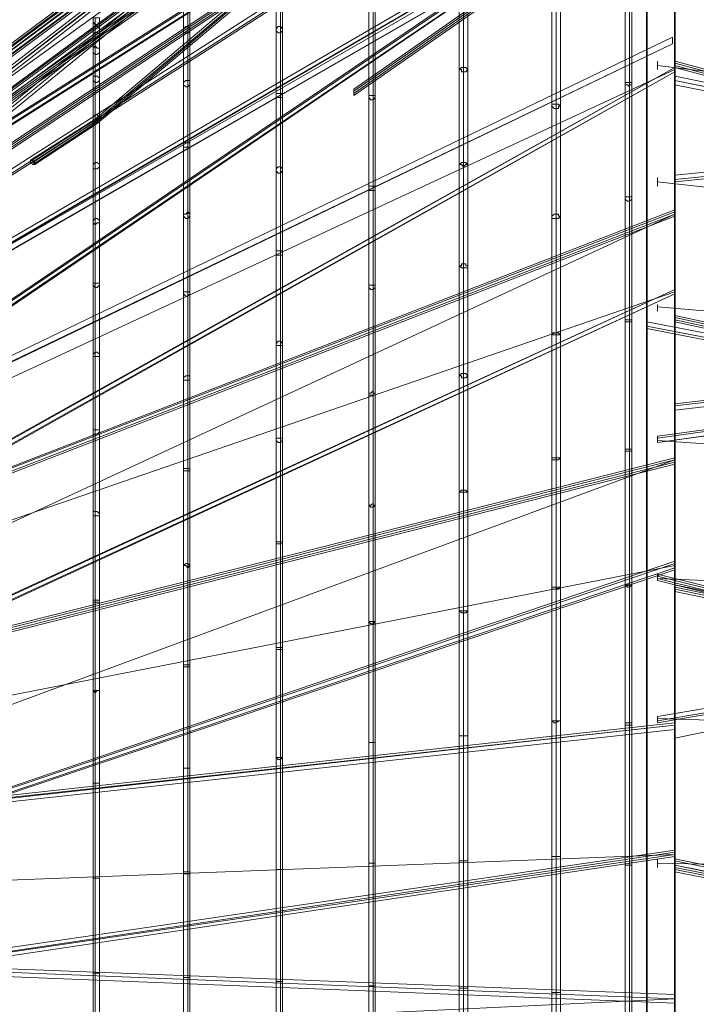
# Model space of a CAD drawing. Units: millimetres. Extents: x 792 to 9686, y 403 to 8286.
# Drawn here: x 3874 to 4241, y 7018 to 7552 of the extents above; entities that cross this region are included whole.
import ezdxf

# ---------------------------------------------------------------- set-up
doc = ezdxf.new("R2010")
doc.units = ezdxf.units.MM
for name, color, linetype, lineweight in [('net', 251, 'Continuous', 5), ('ring', 253, 'Continuous', 30), ('taifun', 252, 'Continuous', 9)]:
    doc.layers.add(name, color=color, linetype=linetype, lineweight=lineweight)

msp = doc.modelspace()

# ---------------------------------------------------------------- linework, layer by layer
at = {"layer": 'net'}
for points in [[(4229.58, 7780.68), (3230.45, 7060.83)], [(4229.58, 7524.76), (3230.45, 7060.83)], [(3230.45, 7060.83), (3814.74, 7253.65), (4229.58, 7446.46)], [(4229.58, 7404.39), (3230.45, 7060.83)], [(4229.58, 7162.5), (4603.53, 7239.62), (4883.99, 7333.11)], [(3230.45, 7060.83), (3864.99, 7178.86), (4229.58, 7313.24)], [(4229.58, 7255.98), (3230.45, 7060.83)], [(4229.58, 7099.39), (3230.45, 7060.83)], [(3230.45, 7060.83), (3764.49, 6998.9), (4229.58, 7021.1)]]:
    msp.add_lwpolyline(points, dxfattribs=at)
at = {"layer": 'ring', "flags": 128}
for points in [[(4214.39, 6329.3), (4214.39, 6340.98), (4214.39, 6362.02), (4214.39, 6388.9), (4214.39, 6423.95), (4214.39, 6466.02), (4214.39, 6513.93), (4214.39, 6568.86), (4214.39, 6628.45), (4214.39, 6692.73), (4214.39, 6761.67), (4214.39, 6832.96), (4214.39, 6907.75), (4214.39, 6983.7), (4214.39, 7060.83), (4214.39, 7136.79), (4214.39, 7212.75), (4214.39, 7287.54), (4214.39, 7358.82), (4214.39, 7427.77), (4214.39, 7492.04), (4214.39, 7551.63), (4214.39, 7606.56)], [(4214.39, 7606.56), (4214.39, 7551.63), (4214.39, 7492.04), (4214.39, 7427.77), (4214.39, 7358.82), (4214.39, 7287.54), (4214.39, 7212.75), (4214.39, 7136.79), (4214.39, 7060.83), (4214.39, 6983.7), (4214.39, 6907.75), (4214.39, 6832.96), (4214.39, 6761.67), (4214.39, 6692.73), (4214.39, 6628.45), (4214.39, 6568.86), (4214.39, 6513.93), (4214.39, 6466.02), (4214.39, 6423.95), (4214.39, 6388.9), (4214.39, 6362.02), (4214.39, 6340.98), (4214.39, 6329.3), (4214.39, 6325.79)], [(4229.58, 6329.3), (4229.58, 6340.98), (4229.58, 6362.02), (4229.58, 6388.9), (4229.58, 6423.95), (4229.58, 6466.02), (4229.58, 6513.93), (4229.58, 6568.86), (4229.58, 6628.45), (4229.58, 6692.73), (4229.58, 6761.67), (4229.58, 6832.96), (4229.58, 6907.75), (4229.58, 6983.7), (4229.58, 7060.83), (4229.58, 7136.79), (4229.58, 7212.75), (4229.58, 7287.54), (4229.58, 7358.82), (4229.58, 7427.77), (4229.58, 7492.04), (4229.58, 7551.63), (4229.58, 7606.56)], [(4229.58, 7606.56), (4229.58, 7551.63), (4229.58, 7492.04), (4229.58, 7427.77), (4229.58, 7358.82), (4229.58, 7287.54), (4229.58, 7212.75), (4229.58, 7136.79), (4229.58, 7060.83), (4229.58, 6983.7), (4229.58, 6907.75), (4229.58, 6832.96), (4229.58, 6761.67), (4229.58, 6692.73), (4229.58, 6628.45), (4229.58, 6568.86), (4229.58, 6513.93), (4229.58, 6466.02), (4229.58, 6423.95), (4229.58, 6388.9), (4229.58, 6362.02), (4229.58, 6340.98), (4229.58, 6329.3), (4229.58, 6325.79)], [(4214.39, 6314.11), (4214.39, 6326.96), (4214.39, 6346.83), (4214.39, 6374.87), (4214.39, 6411.1), (4214.39, 6453.17), (4214.39, 6503.42), (4214.39, 6558.34), (4214.39, 6619.11), (4214.39, 6685.72), (4214.39, 6755.83), (4214.39, 6828.28), (4214.39, 6904.24), (4214.39, 6982.54), (4214.39, 7060.83), (4214.39, 7139.13), (4214.39, 7216.25), (4214.39, 7292.21), (4214.39, 7365.83), (4214.39, 7435.95), (4214.39, 7501.39), (4214.39, 7562.15)], [(4214.39, 7562.15), (4214.39, 7501.39), (4214.39, 7435.95), (4214.39, 7365.83), (4214.39, 7292.21), (4214.39, 7216.25), (4214.39, 7139.13), (4214.39, 7060.83), (4214.39, 6982.54), (4214.39, 6904.24), (4214.39, 6828.28), (4214.39, 6755.83), (4214.39, 6685.72), (4214.39, 6619.11), (4214.39, 6558.34), (4214.39, 6503.42), (4214.39, 6453.17), (4214.39, 6411.1), (4214.39, 6374.87), (4214.39, 6346.83), (4214.39, 6326.96), (4214.39, 6314.11), (4214.39, 6310.6)], [(4229.58, 7562.15), (4229.58, 7501.39), (4229.58, 7435.95), (4229.58, 7365.83), (4229.58, 7292.21), (4229.58, 7216.25), (4229.58, 7139.13), (4229.58, 7060.83), (4229.58, 6982.54), (4229.58, 6904.24), (4229.58, 6828.28), (4229.58, 6755.83), (4229.58, 6685.72), (4229.58, 6619.11), (4229.58, 6558.34)], [(4229.58, 6558.34), (4229.58, 6619.11), (4229.58, 6685.72), (4229.58, 6755.83), (4229.58, 6828.28), (4229.58, 6904.24), (4229.58, 6982.54), (4229.58, 7060.83), (4229.58, 7139.13), (4229.58, 7216.25), (4229.58, 7292.21), (4229.58, 7365.83), (4229.58, 7435.95), (4229.58, 7501.39), (4229.58, 7562.15)]]:
    msp.add_lwpolyline(points, dxfattribs=at)
at = {"layer": 'taifun', "flags": 128}
for points in [[(3230.45, 7062), (4229.58, 7807.55), (4229.58, 7806.39), (4229.58, 7804.05), (3230.45, 7058.49)], [(3229.28, 7059.66), (3813.57, 7483.86), (4229.58, 7805.22), (4229.58, 7804.05), (4229.58, 7801.71), (3815.91, 7481.52), (3231.61, 7057.32)], [(4229.58, 7806.39), (3230.45, 7060.83), (4229.58, 7805.22)], [(4229.58, 7804.05), (3814.74, 7482.69), (4229.58, 7802.88)], [(3229.28, 7059.66), (3863.82, 7501.39), (4229.58, 7799.37), (4229.58, 7797.04), (4229.58, 7795.87), (3866.15, 7499.05), (3231.61, 7057.32)], [(4229.58, 7798.21), (4229.58, 7799.37), (4229.58, 7800.54), (4229.58, 7801.71), (3230.45, 7062)], [(4229.58, 7800.54), (4229.58, 7799.37), (4229.58, 7798.21), (3230.45, 7058.49)], [(3230.45, 7059.66), (4229.58, 7799.37), (3230.45, 7060.83)], [(3229.28, 7059.66), (3863.82, 7510.73), (4229.58, 7779.51), (4229.58, 7778.34), (4229.58, 7777.17), (3864.99, 7509.57), (3230.45, 7057.32)], [(4229.58, 7778.34), (3864.99, 7510.73), (3230.45, 7058.49)], [(4229.58, 7779.51), (4229.58, 7778.34), (4229.58, 7777.17), (4229.58, 7776), (3866.15, 7508.4), (3231.61, 7057.32)], [(3230.45, 7062), (4229.58, 7764.32), (4229.58, 7763.15), (4229.58, 7761.98), (4229.58, 7760.81), (3230.45, 7058.49)], [(4229.58, 7763.15), (3230.45, 7060.83)], [(4229.58, 7761.98), (3230.45, 7059.66)], [(4229.58, 7758.47), (4229.58, 7759.64), (4229.58, 7760.81), (4229.58, 7761.98), (4229.58, 7763.15), (3915.24, 7497.88), (3880.18, 7475.68)], [(3881.35, 7473.34), (3915.24, 7495.54), (4229.58, 7760.81), (3915.24, 7496.71), (3881.35, 7474.51)], [(4229.58, 7761.98), (4229.58, 7760.81), (4229.58, 7759.64), (4229.58, 7758.47), (3916.4, 7495.54), (3882.51, 7473.34)], [(3230.45, 7058.49), (4229.58, 7719.91), (4229.58, 7722.25), (4229.58, 7723.42), (3230.45, 7062)], [(4229.58, 7722.25), (3230.45, 7060.83)], [(4229.58, 7721.08), (3230.45, 7059.66)], [(4214.39, 7712.9), (4214.39, 7714.07), (4214.39, 7715.24), (4214.39, 7716.4), (3763.32, 7431.27), (3229.28, 7062)], [(4214.39, 7715.24), (3764.49, 7431.27), (3230.45, 7060.83)], [(3230.45, 7059.66), (3764.49, 7428.93), (4214.39, 7712.9), (3765.66, 7428.93), (3231.61, 7059.66)], [(4229.58, 7701.21), (4229.58, 7700.04), (4229.58, 7698.88), (4229.58, 7697.71), (3230.45, 7058.49)], [(4229.58, 7698.88), (3230.45, 7059.66)], [(4229.58, 7640.45), (4229.58, 7641.62), (4229.58, 7642.78), (4229.58, 7643.95), (3813.57, 7362.32), (3229.28, 7062)], [(4229.58, 7642.78), (3814.74, 7362.32), (3230.45, 7062)], [(3230.45, 7059.66), (3814.74, 7359.99), (4229.58, 7640.45), (3815.91, 7359.99), (3231.61, 7059.66)], [(3230.45, 7059.66), (4229.58, 7640.45), (3230.45, 7058.49)], [(3230.45, 7059.66), (4228.42, 7633.44), (3230.45, 7058.49)], [(4055.46, 7514.24), (4228.42, 7634.6), (4228.42, 7633.44), (4228.42, 7631.1), (4055.46, 7510.73)], [(4228.42, 7633.44), (4055.46, 7513.07)], [(4228.42, 7632.27), (4055.46, 7511.9)], [(4205.04, 7624.09), (4205.04, 7515.41), (4205.04, 7388.03), (4205.04, 7244.3), (4205.04, 7093.55), (4205.04, 7245.47), (4205.04, 7389.2), (4205.04, 7518.91), (4205.04, 7627.59)], [(4202.71, 7573.84), (4202.71, 7454.64), (4202.71, 7317.92), (4202.71, 7170.68), (4202.71, 7016.42), (4202.71, 6865.68), (4202.71, 6721.94), (4202.71, 6593.4), (4202.71, 6484.72), (4202.71, 6401.75), (4202.71, 6346.83), (4202.71, 6322.29), (4202.71, 6330.47), (4202.71, 6370.2), (4202.71, 6440.31), (4202.71, 6536.14), (4202.71, 6655.33), (4202.71, 6792.06), (4202.71, 6940.47), (4202.71, 7093.55), (4202.71, 7245.47), (4202.71, 7388.03), (4202.71, 7516.58), (4202.71, 7625.26)], [(4206.21, 7573.84), (4206.21, 7454.64), (4206.21, 7317.92), (4206.21, 7170.68), (4206.21, 7016.42), (4206.21, 6865.68), (4206.21, 6721.94), (4206.21, 6593.4), (4206.21, 6484.72), (4206.21, 6401.75), (4206.21, 6346.83), (4206.21, 6322.29), (4206.21, 6330.47), (4206.21, 6370.2), (4206.21, 6440.31), (4206.21, 6536.14), (4206.21, 6655.33), (4206.21, 6792.06), (4206.21, 6940.47), (4206.21, 7093.55), (4206.21, 7245.47), (4206.21, 7388.03), (4206.21, 7516.58), (4206.21, 7625.26)], [(4112.73, 7611.23), (4112.73, 7524.76), (4112.73, 7418.42), (4112.73, 7295.72), (4112.73, 7163.67), (4112.73, 7026.94), (4112.73, 6891.39), (4112.73, 6762.84), (4112.73, 6648.32), (4112.73, 6551.33)], [(4115.06, 7612.4), (4115.06, 7525.93), (4115.06, 7419.59), (4115.06, 7296.88), (4115.06, 7163.67), (4115.06, 7295.72), (4115.06, 7417.25), (4115.06, 7523.59), (4115.06, 7610.06)], [(4117.4, 7611.23), (4117.4, 7524.76), (4117.4, 7418.42), (4117.4, 7295.72), (4117.4, 7163.67), (4117.4, 7026.94), (4117.4, 6891.39), (4117.4, 6762.84), (4117.4, 6648.32), (4117.4, 6551.33)], [(4165.31, 7607.73), (4165.31, 7503.72), (4165.31, 7381.02), (4165.31, 7243.13), (4165.31, 7098.22), (4165.31, 7244.3), (4165.31, 7382.19), (4165.31, 7506.06), (4165.31, 7611.23)], [(4162.97, 7559.81), (4162.97, 7445.29), (4162.97, 7314.41), (4162.97, 7171.85), (4162.97, 7024.6), (4162.97, 6878.53), (4162.97, 6740.64), (4162.97, 6617.94), (4162.97, 6512.76), (4162.97, 6433.3), (4162.97, 6379.55), (4162.97, 6357.34), (4162.97, 6364.35), (4162.97, 6402.92), (4162.97, 6469.53), (4162.97, 6563.01), (4162.97, 6677.54), (4162.97, 6808.42), (4162.97, 6950.98), (4162.97, 7098.22), (4162.97, 7244.3), (4162.97, 7381.02), (4162.97, 7504.89), (4162.97, 7608.9)], [(4167.65, 7559.81), (4167.65, 7445.29), (4167.65, 7314.41), (4167.65, 7171.85), (4167.65, 7024.6), (4167.65, 6878.53), (4167.65, 6740.64), (4167.65, 6617.94), (4167.65, 6512.76), (4167.65, 6433.3), (4167.65, 6379.55), (4167.65, 6357.34), (4167.65, 6364.35), (4167.65, 6402.92), (4167.65, 6469.53), (4167.65, 6563.01), (4167.65, 6677.54), (4167.65, 6808.42), (4167.65, 6950.98), (4167.65, 7098.22), (4167.65, 7244.3), (4167.65, 7381.02), (4167.65, 7504.89), (4167.65, 7608.9)], [(4013.4, 6733.63), (4013.4, 6797.9), (4013.4, 6911.25), (4013.4, 7030.45), (4013.4, 7151.98), (4013.4, 7268.84), (4013.4, 7376.35), (4013.4, 7469.83), (4013.4, 7546.96), (4013.4, 7601.88)], [(4015.73, 7603.05), (4015.73, 7548.13), (4015.73, 7472.17), (4015.73, 7377.52), (4015.73, 7268.84), (4015.73, 7151.98), (4015.73, 7030.45), (4015.73, 7150.81), (4015.73, 7267.67), (4015.73, 7375.18), (4015.73, 7468.67), (4015.73, 7544.62), (4015.73, 7599.55)], [(4016.9, 6733.63), (4016.9, 6797.9), (4016.9, 6911.25), (4016.9, 7030.45), (4016.9, 7151.98), (4016.9, 7268.84), (4016.9, 7376.35), (4016.9, 7469.83), (4016.9, 7546.96), (4016.9, 7601.88)], [(4065.98, 7594.87), (4065.98, 7510.73), (4065.98, 7407.9), (4065.98, 7289.87), (4065.98, 7160.16), (4065.98, 7287.54), (4065.98, 7405.56), (4065.98, 7508.4), (4065.98, 7591.37)], [(3965.48, 7589.03), (3965.48, 7548.13), (3965.48, 7485.03), (3965.48, 7404.39), (3965.48, 7308.57), (3965.48, 7202.23), (3965.48, 7090.04), (3965.48, 6975.52), (3965.48, 6865.68), (3965.48, 6764.01), (3965.48, 6675.2), (3965.48, 6602.75), (3965.48, 6551.33), (3965.48, 6522.11), (3965.48, 6515.1), (3965.48, 6533.8), (3965.48, 6574.7), (3965.48, 6633.13)], [(4063.65, 7593.7), (4063.65, 7509.57), (4063.65, 7406.73), (4063.65, 7288.7), (4063.65, 7160.16), (4063.65, 7028.11), (4063.65, 6897.23), (4063.65, 6773.36), (4063.65, 6661.17), (4063.65, 6567.69)], [(4067.15, 7593.7), (4067.15, 7509.57), (4067.15, 7406.73), (4067.15, 7288.7), (4067.15, 7160.16), (4067.15, 7028.11), (4067.15, 6897.23), (4067.15, 6773.36), (4067.15, 6661.17), (4067.15, 6567.69)], [(3963.15, 7586.69), (3963.15, 7545.79), (3963.15, 7483.86), (3963.15, 7403.22), (3963.15, 7308.57), (3963.15, 7202.23), (3963.15, 7090.04), (3963.15, 6975.52), (3963.15, 6865.68), (3963.15, 6765.18), (3963.15, 6676.37), (3963.15, 6605.08), (3963.15, 6552.5), (3963.15, 6523.28), (3963.15, 6517.44), (3963.15, 6534.97), (3963.15, 6575.87), (3963.15, 6634.3)], [(3965.48, 6636.63), (3965.48, 6578.21), (3965.48, 6537.31), (3965.48, 6519.78), (3965.48, 6525.62), (3965.48, 6554.83), (3965.48, 6606.25), (3965.48, 6677.54), (3965.48, 6765.18), (3965.48, 6866.85), (3965.48, 6976.69), (3965.48, 7088.88), (3965.48, 7201.06), (3965.48, 7307.4), (3965.48, 7402.06), (3965.48, 7482.69), (3965.48, 7544.62), (3965.48, 7584.36)], [(3966.65, 7586.69), (3966.65, 7545.79), (3966.65, 7483.86), (3966.65, 7403.22), (3966.65, 7308.57), (3966.65, 7202.23), (3966.65, 7090.04), (3966.65, 6975.52), (3966.65, 6865.68), (3966.65, 6765.18), (3966.65, 6676.37), (3966.65, 6605.08), (3966.65, 6552.5), (3966.65, 6523.28), (3966.65, 6517.44), (3966.65, 6534.97), (3966.65, 6575.87), (3966.65, 6634.3)], [(4883.99, 7585.52), (4603.53, 7504.89), (4229.58, 7467.5), (4604.7, 7504.89), (4883.99, 7586.69)], [(4229.58, 7465.16), (4604.7, 7502.55), (4885.16, 7584.36)], [(4015.73, 7575.01), (4015.73, 7509.57), (4015.73, 7424.26), (4015.73, 7322.59), (4015.73, 7210.41), (4015.73, 7091.21), (4015.73, 7211.58), (4015.73, 7324.93), (4015.73, 7426.6), (4015.73, 7511.9), (4015.73, 7578.51)], [(4229.58, 7467.5), (4229.58, 7466.33), (4229.58, 7465.16), (4229.58, 7463.99), (4604.7, 7501.39), (4885.16, 7583.19)], [(4013.4, 7577.34), (4013.4, 7510.73), (4013.4, 7425.43), (4013.4, 7323.76), (4013.4, 7210.41), (4013.4, 7091.21), (4013.4, 6970.85), (4013.4, 6853.99), (4013.4, 6745.31), (4013.4, 6651.83), (4013.4, 6575.87), (4013.4, 6520.95), (4013.4, 6489.39), (4013.4, 6483.55), (4013.4, 6502.25), (4013.4, 6545.49), (4013.4, 6610.93), (4013.4, 6626.12)], [(4016.9, 7577.34), (4016.9, 7510.73), (4016.9, 7425.43), (4016.9, 7323.76), (4016.9, 7210.41), (4016.9, 7091.21), (4016.9, 6970.85), (4016.9, 6853.99), (4016.9, 6745.31), (4016.9, 6651.83), (4016.9, 6575.87), (4016.9, 6520.95), (4016.9, 6489.39), (4016.9, 6483.55), (4016.9, 6502.25), (4016.9, 6545.49), (4016.9, 6610.93), (4016.9, 6626.12)], [(4115.06, 7569.16), (4115.06, 7472.17), (4115.06, 7357.65), (4115.06, 7230.27), (4115.06, 7095.89), (4115.06, 7231.44), (4115.06, 7359.99), (4115.06, 7475.68), (4115.06, 7572.67)], [(4205.04, 7576.18), (4205.04, 7455.81), (4205.04, 7319.09), (4205.04, 7170.68), (4205.04, 7016.42), (4205.04, 6864.51), (4205.04, 6720.77), (4205.04, 6592.23), (4205.04, 6483.55)], [(4205.04, 6487.06), (4205.04, 6594.57), (4205.04, 6723.11), (4205.04, 6865.68), (4205.04, 7017.59), (4205.04, 7169.51), (4205.04, 7317.92), (4205.04, 7453.47), (4205.04, 7572.67)], [(3963.15, 6779.2), (3963.15, 6814.26), (3963.15, 6920.6), (3963.15, 7032.78), (3963.15, 7146.14), (3963.15, 7255.98), (3963.15, 7357.65), (3963.15, 7445.29), (3963.15, 7517.75), (3963.15, 7569.16)], [(3965.48, 7566.83), (3965.48, 7515.41), (3965.48, 7444.13), (3965.48, 7356.48), (3965.48, 7254.81), (3965.48, 7146.14), (3965.48, 7257.15), (3965.48, 7358.82), (3965.48, 7447.63), (3965.48, 7518.91), (3965.48, 7570.33)], [(3966.65, 6779.2), (3966.65, 6814.26), (3966.65, 6920.6), (3966.65, 7032.78), (3966.65, 7146.14), (3966.65, 7255.98), (3966.65, 7357.65), (3966.65, 7445.29), (3966.65, 7517.75), (3966.65, 7569.16)], [(4112.73, 6511.6), (4112.73, 6596.9), (4112.73, 6704.41), (4112.73, 6825.95), (4112.73, 6957.99), (4112.73, 7095.89), (4112.73, 7231.44), (4112.73, 7358.82), (4112.73, 7473.34), (4112.73, 7570.33)], [(4117.4, 6511.6), (4117.4, 6596.9), (4117.4, 6704.41), (4117.4, 6825.95), (4117.4, 6957.99), (4117.4, 7095.89), (4117.4, 7231.44), (4117.4, 7358.82), (4117.4, 7473.34), (4117.4, 7570.33)], [(4165.31, 7560.98), (4165.31, 7446.46), (4165.31, 7314.41), (4165.31, 7171.85), (4165.31, 7024.6), (4165.31, 7170.68), (4165.31, 7313.24), (4165.31, 7444.13), (4165.31, 7558.65)], [(3914.07, 6933.45), (3914.07, 7035.12), (3914.07, 7137.96), (3914.07, 7237.29), (3914.07, 7328.44), (3914.07, 7407.9), (3914.07, 7473.34), (3914.07, 7518.91), (3914.07, 7545.79), (3914.07, 7551.63), (3914.07, 7535.27), (3914.07, 7499.05), (3914.07, 7442.96), (3914.07, 7370.5), (3914.07, 7284.03), (3914.07, 7188.21), (3914.07, 7086.54), (3914.07, 6983.7)], [(3917.57, 6933.45), (3917.57, 7035.12), (3917.57, 7137.96), (3917.57, 7237.29), (3917.57, 7328.44), (3917.57, 7407.9), (3917.57, 7473.34), (3917.57, 7518.91), (3917.57, 7545.79), (3917.57, 7551.63), (3917.57, 7535.27), (3917.57, 7499.05), (3917.57, 7442.96), (3917.57, 7370.5), (3917.57, 7284.03), (3917.57, 7188.21), (3917.57, 7086.54), (3917.57, 6983.7)], [(4063.65, 6529.13), (4063.65, 6612.09), (4063.65, 6714.93), (4063.65, 6834.13), (4063.65, 6961.5), (4063.65, 7094.72), (4063.65, 7225.6), (4063.65, 7349.47), (4063.65, 7460.49), (4063.65, 7553.97)], [(4065.98, 7552.8), (4065.98, 7459.32), (4065.98, 7348.3), (4065.98, 7224.43), (4065.98, 7094.72), (4065.98, 7225.6), (4065.98, 7350.64), (4065.98, 7461.65), (4065.98, 7556.31)], [(4067.15, 6529.13), (4067.15, 6612.09), (4067.15, 6714.93), (4067.15, 6834.13), (4067.15, 6961.5), (4067.15, 7094.72), (4067.15, 7225.6), (4067.15, 7349.47), (4067.15, 7460.49), (4067.15, 7553.97)], [(3230.45, 7058.49), (4228.42, 7538.78), (3230.45, 7059.66)], [(3230.45, 7062), (3814.74, 7293.38), (4229.58, 7525.93), (3813.57, 7293.38), (3229.28, 7060.83)], [(4220.24, 7528.26), (4220.24, 7527.09), (4220.24, 7525.93), (4220.24, 7524.76), (4220.24, 7525.93), (4220.24, 7527.09), (4220.24, 7528.26), (4220.24, 7529.43)], [(4220.24, 7527.09), (4314.89, 7515.41), (4410.71, 7508.4), (4506.54, 7504.89), (4603.53, 7504.89), (4699.35, 7508.4), (4795.18, 7516.58), (4889.83, 7527.09)], [(4229.58, 7525.93), (4229.58, 7527.09), (4229.58, 7529.43)], [(4888.66, 7393.88), (4554.45, 7439.45), (4229.58, 7525.93), (4229.58, 7527.09), (4229.58, 7529.43), (4554.45, 7442.96), (4889.83, 7397.38)], [(4229.58, 7528.26), (4554.45, 7441.79), (4888.66, 7396.21)], [(4229.58, 7523.59), (4229.58, 7524.76), (4229.58, 7525.93), (4229.58, 7527.09), (4229.58, 7525.93), (4229.58, 7524.76), (4229.58, 7523.59), (4229.58, 7522.42)], [(4229.58, 7527.09), (4554.45, 7440.62), (4889.83, 7395.04)], [(3230.45, 7058.49), (3814.74, 7291.04), (4229.58, 7523.59), (3815.91, 7291.04), (3231.61, 7059.66)], [(4229.58, 7516.58), (4229.58, 7517.75), (4229.58, 7518.91), (4229.58, 7520.08), (4229.58, 7521.25), (4604.7, 7445.29), (4885.16, 7391.54)], [(4229.58, 7520.08), (4229.58, 7518.91), (4229.58, 7517.75), (4229.58, 7516.58), (4603.53, 7441.79), (4883.99, 7388.03)], [(4883.99, 7389.2), (4604.7, 7442.96), (4229.58, 7518.91), (4604.7, 7444.13), (4883.99, 7390.37)], [(4220.24, 7465.16), (4220.24, 7463.99), (4220.24, 7462.82), (4220.24, 7461.65), (4220.24, 7462.82), (4220.24, 7463.99), (4220.24, 7465.16), (4220.24, 7466.33)], [(4229.58, 7463.99), (4229.58, 7465.16), (4229.58, 7466.33), (4229.58, 7467.5), (4229.58, 7468.67)], [(4220.24, 7324.93), (4603.53, 7378.68), (4888.66, 7465.16), (4604.7, 7378.68), (4220.24, 7326.1), (4220.24, 7324.93), (4220.24, 7323.76), (4220.24, 7322.59), (4220.24, 7323.76), (4220.24, 7324.93), (4220.24, 7326.1)], [(4220.24, 7463.99), (4314.89, 7453.47), (4409.55, 7447.63), (4506.54, 7444.13), (4602.36, 7444.13), (4698.19, 7447.63), (4794.01, 7453.47), (4888.66, 7463.99)], [(4229.58, 7342.46), (4554.45, 7379.85), (4883.99, 7459.32), (4554.45, 7381.02), (4229.58, 7343.63), (4229.58, 7341.29), (4229.58, 7340.12), (4229.58, 7341.29), (4229.58, 7343.63)], [(3230.45, 7058.49), (4229.58, 7445.29), (4229.58, 7446.46), (4229.58, 7448.8), (3230.45, 7062), (4229.58, 7447.63)], [(4229.58, 7446.46), (3230.45, 7059.66)], [(4229.58, 7448.8), (4229.58, 7446.46), (4229.58, 7445.29)], [(3230.45, 7062), (3814.74, 7215.08), (4229.58, 7405.56), (3813.57, 7213.91), (3229.28, 7060.83)], [(3230.45, 7058.49), (3814.74, 7211.58), (4229.58, 7403.22), (3815.91, 7212.75), (3231.61, 7059.66)], [(4229.58, 7403.22), (4229.58, 7404.39), (4229.58, 7405.56), (4229.58, 7406.73), (4229.58, 7405.56), (4229.58, 7404.39), (4229.58, 7403.22), (4229.58, 7402.06)], [(4220.24, 7396.21), (4314.89, 7388.03), (4410.71, 7382.19), (4506.54, 7379.85), (4603.53, 7379.85), (4699.35, 7382.19), (4795.18, 7388.03), (4889.83, 7396.21)], [(4229.58, 7388.03), (4229.58, 7389.2), (4229.58, 7391.54)], [(4889.83, 7251.31), (4604.7, 7310.91), (4229.58, 7391.54), (4229.58, 7389.2), (4229.58, 7388.03), (4603.53, 7307.4), (4888.66, 7247.8)], [(4214.39, 7388.03), (4214.39, 7385.7), (4214.39, 7384.53)], [(4883.99, 7250.14), (4602.36, 7308.57), (4214.39, 7384.53), (4214.39, 7385.7), (4214.39, 7388.03), (4603.53, 7313.24), (4885.16, 7253.65)], [(4229.58, 7390.37), (4604.7, 7309.74), (4888.66, 7250.14)], [(4229.58, 7389.2), (4604.7, 7308.57), (4889.83, 7248.97)], [(4888.66, 7324.93), (4604.7, 7239.62), (4220.24, 7174.18), (4603.53, 7239.62), (4888.66, 7326.1)], [(4220.24, 7323.76), (4303.2, 7317.92), (4386.17, 7314.41), (4470.31, 7312.08), (4554.45, 7310.91), (4639.76, 7312.08), (4723.89, 7314.41), (4806.86, 7317.92), (4889.83, 7323.76)], [(3230.45, 7058.49), (4229.58, 7310.91), (4229.58, 7313.24), (4229.58, 7314.41), (3230.45, 7062)], [(4229.58, 7313.24), (3230.45, 7060.83)], [(4229.58, 7312.08), (3230.45, 7059.66)], [(4229.58, 7314.41), (4229.58, 7313.24), (4229.58, 7310.91)], [(4229.58, 7258.32), (4229.58, 7257.15), (4229.58, 7255.98), (4229.58, 7254.81), (4229.58, 7253.65), (3864.99, 7130.95), (3230.45, 7058.49)], [(3231.61, 7059.66), (3866.15, 7132.11), (4229.58, 7254.81), (4229.58, 7255.98), (4229.58, 7257.15), (4229.58, 7258.32), (3864.99, 7134.45), (3230.45, 7062)], [(4229.58, 7257.15), (3863.82, 7133.28), (3229.28, 7060.83)], [(4220.24, 7251.31), (4220.24, 7248.97), (4220.24, 7247.8)], [(4889.83, 7095.89), (4554.45, 7168.34), (4220.24, 7251.31), (4220.24, 7248.97), (4220.24, 7247.8), (4554.45, 7164.83), (4888.66, 7092.38)], [(4220.24, 7250.14), (4554.45, 7167.17), (4889.83, 7094.72)], [(4220.24, 7248.97), (4302.04, 7245.47), (4386.17, 7241.96), (4470.31, 7240.79), (4554.45, 7239.62), (4638.59, 7240.79), (4722.73, 7241.96), (4805.69, 7245.47), (4888.66, 7248.97)], [(4220.24, 7248.97), (4554.45, 7166), (4888.66, 7093.55)], [(4885.16, 7104.07), (4604.7, 7168.34), (4229.58, 7245.47), (4229.58, 7244.3), (4229.58, 7243.13), (4604.7, 7166), (4883.99, 7101.73)], [(4229.58, 7245.47), (4229.58, 7244.3), (4229.58, 7243.13), (4229.58, 7241.96), (4603.53, 7164.83), (4883.99, 7100.56)], [(4229.58, 7244.3), (4604.7, 7167.17), (4883.99, 7102.9)], [(4220.24, 7171.85), (4604.7, 7237.29), (4220.24, 7170.68), (4220.24, 7173.01), (4220.24, 7174.18), (4220.24, 7173.01), (4220.24, 7170.68)], [(4220.24, 7173.01), (4293.86, 7170.68), (4367.48, 7168.34), (4442.27, 7167.17), (4517.06, 7167.17), (4593.01, 7167.17), (4667.8, 7167.17), (4742.59, 7168.34), (4816.21, 7170.68), (4889.83, 7173.01)], [(4229.58, 7170.68), (4229.58, 7169.51), (4229.58, 7168.34), (4229.58, 7167.17), (3230.45, 7058.49)], [(4229.58, 7168.34), (4229.58, 7169.51), (4229.58, 7170.68), (3230.45, 7062)], [(3230.45, 7060.83), (4229.58, 7169.51), (3230.45, 7059.66)], [(4229.58, 7100.56), (3813.57, 7038.63), (3229.28, 7060.83)], [(3230.45, 7058.49), (3814.74, 7036.29), (4229.58, 7098.22), (4229.58, 7099.39), (4229.58, 7100.56), (4229.58, 7101.73), (3814.74, 7040.96), (3230.45, 7062)], [(4229.58, 7099.39), (3815.91, 7038.63), (3231.61, 7059.66)], [(4229.58, 7101.73), (4229.58, 7100.56), (4229.58, 7099.39), (4229.58, 7098.22)], [(4065.98, 6526.79), (4065.98, 6610.93), (4065.98, 6714.93), (4065.98, 6832.96), (4065.98, 6961.5), (4065.98, 7094.72), (4065.98, 6962.67), (4065.98, 6834.13), (4065.98, 6716.1), (4065.98, 6613.26), (4065.98, 6530.29)], [(4115.06, 6509.26), (4115.06, 6595.73), (4115.06, 6703.24), (4115.06, 6825.95), (4115.06, 6957.99), (4115.06, 7095.89), (4115.06, 6959.16), (4115.06, 6827.11), (4115.06, 6705.58), (4115.06, 6599.24), (4115.06, 6512.76)], [(4220.24, 7095.89), (4220.24, 7094.72), (4220.24, 7093.55), (4220.24, 7092.38), (4220.24, 7093.55), (4220.24, 7094.72), (4220.24, 7095.89), (4220.24, 7097.06)], [(4220.24, 7094.72), (4270.48, 7093.55), (4321.9, 7093.55), (4373.32, 7093.55), (4424.74, 7092.38), (4477.32, 7092.38), (4528.74, 7092.38), (4581.33, 7092.38), (4632.74, 7092.38), (4684.16, 7092.38), (4736.75, 7093.55), (4788.17, 7093.55), (4839.58, 7093.55), (4889.83, 7094.72)], [(4229.58, 7093.55), (4229.58, 7092.38), (4229.58, 7090.04)], [(4883.99, 6934.62), (4602.36, 7016.42), (4229.58, 7090.04), (4229.58, 7092.38), (4229.58, 7093.55), (4603.53, 7019.93), (4885.16, 6938.13)], [(4888.66, 6936.96), (4604.7, 7017.59), (4229.58, 7093.55), (4603.53, 7016.42), (4888.66, 6935.79)], [(4229.58, 7092.38), (4603.53, 7018.76), (4883.99, 6936.96)], [(4015.73, 6577.04), (4015.73, 6652.99), (4015.73, 6746.48), (4015.73, 6853.99), (4015.73, 6970.85), (4015.73, 7091.21), (4015.73, 6969.68), (4015.73, 6852.82), (4015.73, 6745.31), (4015.73, 6650.66), (4015.73, 6573.53)], [(4229.58, 7091.21), (4603.53, 7017.59), (4883.99, 6935.79)], [(3915.24, 6661.17), (3915.24, 6624.95), (3915.24, 6588.72), (3915.24, 6572.36), (3915.24, 6578.21), (3915.24, 6603.91), (3915.24, 6650.66), (3915.24, 6714.93), (3915.24, 6794.39), (3915.24, 6885.54), (3915.24, 6984.87), (3915.24, 7086.54), (3915.24, 6983.7), (3915.24, 6884.37), (3915.24, 6792.06), (3915.24, 6712.59), (3915.24, 6647.15), (3915.24, 6600.41), (3915.24, 6573.53), (3915.24, 6568.86), (3915.24, 6585.22), (3915.24, 6621.44), (3915.24, 6657.67)], [(4229.58, 7019.93), (4229.58, 7021.1), (4229.58, 7022.27), (4229.58, 7023.44), (3230.45, 7062)], [(4229.58, 7023.44), (4229.58, 7022.27), (4229.58, 7021.1), (4229.58, 7019.93), (4229.58, 7018.76), (3230.45, 7058.49)], [(3915.24, 6835.29), (3915.24, 6838.8), (3915.24, 6934.62), (3915.24, 7035.12), (3915.24, 6933.45), (3915.24, 6837.63), (3915.24, 6832.96)], [(3965.48, 6780.37), (3965.48, 6815.43), (3965.48, 6920.6), (3965.48, 7032.78), (3965.48, 6919.43), (3965.48, 6813.09), (3965.48, 6776.86)], [(4065.98, 6570.03), (4065.98, 6663.51), (4065.98, 6773.36), (4065.98, 6897.23), (4065.98, 7028.11), (4065.98, 6896.06), (4065.98, 6772.19), (4065.98, 6660.01), (4065.98, 6566.52)], [(4165.31, 6515.1), (4165.31, 6619.11), (4165.31, 6741.81), (4165.31, 6879.7), (4165.31, 7024.6), (4165.31, 6878.53), (4165.31, 6740.64), (4165.31, 6615.6), (4165.31, 6511.6)]]:
    msp.add_lwpolyline(points, dxfattribs=at)
for points in [[(3864.99, 7500.22), (4229.58, 7797.04)], [(3230.45, 7062), (4229.58, 7701.21)], [(3230.45, 7062), (4229.58, 7642.78)], [(3230.45, 7062), (4228.42, 7636.94)], [(3917.57, 7551.63), (3917.57, 7552.8), (3916.4, 7552.8), (3915.24, 7552.8), (3914.07, 7552.8), (3914.07, 7551.63), (3914.07, 7550.47), (3915.24, 7549.3), (3916.4, 7549.3), (3917.57, 7550.47)], [(3915.24, 7237.29), (3915.24, 7137.96), (3915.24, 7236.12), (3915.24, 7327.27), (3915.24, 7406.73), (3915.24, 7471), (3915.24, 7517.75), (3915.24, 7544.62), (3915.24, 7549.3), (3915.24, 7532.94), (3915.24, 7496.71), (3915.24, 7440.62), (3915.24, 7369.34), (3915.24, 7282.86), (3915.24, 7187.04), (3915.24, 7086.54), (3915.24, 7188.21), (3915.24, 7285.2), (3915.24, 7371.67), (3915.24, 7444.13), (3915.24, 7500.22), (3915.24, 7537.61), (3915.24, 7552.8), (3915.24, 7548.13), (3915.24, 7521.25), (3915.24, 7474.51), (3915.24, 7409.07), (3915.24, 7329.6)], [(3917.57, 7545.79), (3917.57, 7546.96), (3916.4, 7548.13), (3915.24, 7548.13), (3914.07, 7548.13), (3914.07, 7546.96), (3914.07, 7545.79), (3914.07, 7544.62), (3915.24, 7544.62), (3916.4, 7544.62), (3917.57, 7544.62)], [(3966.65, 7545.79), (3966.65, 7546.96), (3965.48, 7548.13), (3964.32, 7548.13), (3963.15, 7546.96), (3963.15, 7545.79), (3963.15, 7544.62), (3964.32, 7544.62), (3965.48, 7544.62), (3966.65, 7544.62)], [(4016.9, 7546.96), (4015.73, 7548.13), (4014.56, 7548.13), (4013.4, 7546.96), (4013.4, 7545.79), (4014.56, 7544.62), (4015.73, 7544.62), (4016.9, 7545.79)], [(3230.45, 7062), (4228.42, 7542.29)], [(4228.42, 7538.78), (4228.42, 7539.95), (4228.42, 7542.29), (4228.42, 7539.95)], [(3917.57, 7535.27), (3917.57, 7536.44), (3916.4, 7536.44), (3915.24, 7537.61), (3914.07, 7536.44), (3914.07, 7535.27), (3914.07, 7534.11), (3915.24, 7532.94), (3916.4, 7532.94), (3917.57, 7534.11)], [(4117.4, 7524.76), (4116.23, 7523.59), (4115.06, 7523.59), (4113.89, 7523.59), (4113.89, 7524.76), (4112.73, 7524.76), (4113.89, 7525.93), (4116.23, 7525.93)], [(3917.57, 7518.91), (3917.57, 7520.08), (3916.4, 7521.25), (3915.24, 7521.25), (3914.07, 7521.25), (3914.07, 7520.08), (3914.07, 7518.91), (3915.24, 7517.75), (3916.4, 7517.75)], [(3966.65, 7517.75), (3966.65, 7518.91), (3965.48, 7518.91), (3964.32, 7518.91), (3963.15, 7517.75), (3963.15, 7516.58), (3964.32, 7515.41), (3965.48, 7515.41), (3966.65, 7516.58)], [(4055.46, 7514.24), (4055.46, 7511.9), (4055.46, 7510.73), (4055.46, 7511.9)], [(4206.21, 7516.58), (4205.04, 7516.58), (4205.04, 7515.41), (4203.87, 7516.58), (4202.71, 7516.58), (4202.71, 7517.75), (4203.87, 7517.75), (4205.04, 7517.75), (4206.21, 7517.75)], [(4016.9, 7510.73), (4016.9, 7511.9), (4015.73, 7511.9), (4014.56, 7511.9), (4013.4, 7511.9), (4013.4, 7510.73), (4013.4, 7509.57), (4014.56, 7509.57), (4015.73, 7509.57), (4016.9, 7509.57)], [(4067.15, 7509.57), (4065.98, 7508.4), (4064.81, 7508.4), (4063.65, 7509.57), (4063.65, 7510.73), (4064.81, 7510.73), (4065.98, 7510.73), (4067.15, 7510.73)], [(4167.65, 7504.89), (4166.48, 7504.89), (4166.48, 7503.72), (4165.31, 7503.72), (4164.14, 7503.72), (4162.97, 7504.89), (4162.97, 7506.06), (4164.14, 7506.06), (4165.31, 7506.06), (4166.48, 7506.06)], [(3917.57, 7499.05), (3916.4, 7500.22), (3915.24, 7500.22), (3914.07, 7499.05), (3914.07, 7497.88), (3914.07, 7496.71), (3915.24, 7496.71), (3916.4, 7496.71), (3917.57, 7497.88)], [(3915.24, 7496.71), (3915.24, 7497.88), (3915.24, 7496.71), (3916.4, 7496.71), (3916.4, 7495.54), (3915.24, 7495.54)], [(3966.65, 7483.86), (3966.65, 7485.03), (3965.48, 7485.03), (3964.32, 7485.03), (3963.15, 7485.03), (3963.15, 7483.86), (3963.15, 7482.69), (3964.32, 7482.69), (3965.48, 7482.69), (3966.65, 7482.69)], [(3881.35, 7474.51), (3882.51, 7474.51), (3882.51, 7473.34), (3881.35, 7473.34), (3880.18, 7474.51), (3880.18, 7475.68), (3881.35, 7475.68), (3881.35, 7474.51)], [(3917.57, 7473.34), (3916.4, 7474.51), (3915.24, 7474.51), (3914.07, 7473.34), (3914.07, 7472.17), (3914.07, 7471), (3915.24, 7471), (3916.4, 7471), (3917.57, 7472.17)], [(4016.9, 7469.83), (4016.9, 7471), (4015.73, 7472.17), (4014.56, 7472.17), (4013.4, 7471), (4013.4, 7469.83), (4014.56, 7468.67), (4015.73, 7468.67)], [(4117.4, 7473.34), (4116.23, 7473.34), (4115.06, 7472.17), (4113.89, 7473.34), (4112.73, 7473.34), (4113.89, 7474.51), (4116.23, 7474.51)], [(4067.15, 7460.49), (4067.15, 7459.32), (4065.98, 7459.32), (4064.81, 7459.32), (4063.65, 7459.32), (4063.65, 7460.49), (4063.65, 7461.65), (4064.81, 7461.65), (4065.98, 7461.65), (4067.15, 7461.65)], [(4604.7, 7375.18), (4220.24, 7322.59), (4604.7, 7376.35), (4889.83, 7462.82)], [(4206.21, 7454.64), (4205.04, 7453.47), (4203.87, 7453.47), (4202.71, 7454.64), (4202.71, 7455.81), (4203.87, 7455.81), (4205.04, 7455.81), (4206.21, 7455.81)], [(3966.65, 7445.29), (3966.65, 7446.46), (3965.48, 7447.63), (3964.32, 7446.46), (3963.15, 7446.46), (3963.15, 7445.29), (3964.32, 7444.13), (3965.48, 7444.13)], [(4167.65, 7445.29), (4166.48, 7444.13), (4165.31, 7444.13), (4164.14, 7444.13), (4162.97, 7444.13), (4162.97, 7445.29), (4164.14, 7446.46), (4165.31, 7446.46), (4166.48, 7446.46), (4166.48, 7445.29)], [(3917.57, 7442.96), (3916.4, 7444.13), (3915.24, 7444.13), (3914.07, 7442.96), (3914.07, 7441.79), (3915.24, 7440.62), (3916.4, 7441.79), (3917.57, 7441.79)], [(4016.9, 7425.43), (4016.9, 7426.6), (4015.73, 7426.6), (4014.56, 7426.6), (4013.4, 7426.6), (4013.4, 7425.43), (4013.4, 7424.26), (4014.56, 7424.26), (4015.73, 7424.26), (4016.9, 7424.26)], [(4117.4, 7418.42), (4117.4, 7417.25), (4116.23, 7417.25), (4115.06, 7417.25), (4113.89, 7417.25), (4112.73, 7418.42), (4113.89, 7418.42), (4113.89, 7419.59), (4116.23, 7419.59), (4116.23, 7418.42)], [(3917.57, 7407.9), (3917.57, 7409.07), (3916.4, 7409.07), (3915.24, 7409.07), (3914.07, 7409.07), (3914.07, 7407.9), (3915.24, 7406.73), (3916.4, 7406.73)], [(4067.15, 7406.73), (4065.98, 7405.56), (4064.81, 7405.56), (4063.65, 7406.73), (4063.65, 7407.9), (4064.81, 7407.9), (4065.98, 7407.9), (4067.15, 7407.9)], [(3966.65, 7403.22), (3966.65, 7404.39), (3965.48, 7404.39), (3964.32, 7404.39), (3963.15, 7404.39), (3963.15, 7403.22), (3964.32, 7402.06), (3965.48, 7402.06)], [(4220.24, 7393.88), (4220.24, 7396.21), (4220.24, 7397.38), (4220.24, 7396.21)], [(4206.21, 7388.03), (4205.04, 7388.03), (4203.87, 7388.03), (4202.71, 7388.03), (4202.71, 7389.2), (4203.87, 7389.2), (4205.04, 7389.2), (4206.21, 7389.2)], [(4167.65, 7381.02), (4166.48, 7381.02), (4165.31, 7381.02), (4164.14, 7381.02), (4162.97, 7381.02), (4162.97, 7382.19), (4164.14, 7382.19), (4165.31, 7382.19), (4166.48, 7382.19)], [(4602.36, 7310.91), (4214.39, 7385.7), (4603.53, 7310.91), (4883.99, 7252.48)], [(4016.9, 7376.35), (4015.73, 7377.52), (4014.56, 7377.52), (4013.4, 7376.35), (4013.4, 7375.18), (4014.56, 7375.18), (4015.73, 7375.18), (4016.9, 7375.18)], [(4554.45, 7377.52), (4229.58, 7340.12)], [(3917.57, 7370.5), (3916.4, 7371.67), (3915.24, 7371.67), (3914.07, 7370.5), (3914.07, 7369.34), (3915.24, 7369.34), (3916.4, 7369.34), (3917.57, 7369.34)], [(4117.4, 7358.82), (4116.23, 7357.65), (4115.06, 7357.65), (4113.89, 7357.65), (4113.89, 7358.82), (4112.73, 7358.82), (4113.89, 7359.99), (4116.23, 7359.99)], [(3966.65, 7357.65), (3966.65, 7358.82), (3965.48, 7358.82), (3964.32, 7358.82), (3963.15, 7357.65), (3963.15, 7356.48), (3964.32, 7356.48), (3965.48, 7356.48), (3966.65, 7356.48)], [(4067.15, 7349.47), (4067.15, 7348.3), (4065.98, 7348.3), (4064.81, 7348.3), (4063.65, 7348.3), (4063.65, 7349.47), (4064.81, 7349.47), (4065.98, 7350.64), (4065.98, 7349.47)], [(3917.57, 7328.44), (3917.57, 7329.6), (3916.4, 7329.6), (3915.24, 7329.6), (3914.07, 7329.6), (3914.07, 7328.44), (3914.07, 7327.27), (3915.24, 7327.27), (3916.4, 7327.27)], [(4016.9, 7323.76), (4016.9, 7324.93), (4015.73, 7324.93), (4014.56, 7324.93), (4013.4, 7324.93), (4013.4, 7323.76), (4014.56, 7322.59), (4015.73, 7322.59)], [(4220.24, 7326.1), (4220.24, 7324.93), (4220.24, 7323.76), (4220.24, 7322.59), (4220.24, 7323.76), (4220.24, 7324.93)], [(4206.21, 7317.92), (4205.04, 7317.92), (4203.87, 7317.92), (4202.71, 7317.92), (4202.71, 7319.09), (4203.87, 7319.09), (4205.04, 7319.09), (4206.21, 7319.09)], [(4167.65, 7314.41), (4166.48, 7313.24), (4165.31, 7313.24), (4164.14, 7313.24), (4162.97, 7313.24), (4162.97, 7314.41), (4164.14, 7314.41), (4165.31, 7314.41), (4166.48, 7314.41)], [(3966.65, 7308.57), (3965.48, 7308.57), (3964.32, 7308.57), (3963.15, 7308.57), (3963.15, 7307.4), (3964.32, 7307.4), (3965.48, 7307.4), (3966.65, 7307.4)], [(4117.4, 7295.72), (4116.23, 7295.72), (4115.06, 7295.72), (4113.89, 7295.72), (4112.73, 7295.72), (4113.89, 7296.88), (4116.23, 7296.88)], [(4067.15, 7288.7), (4065.98, 7287.54), (4064.81, 7287.54), (4063.65, 7288.7), (4064.81, 7288.7), (4065.98, 7289.87), (4065.98, 7288.7)], [(3917.57, 7284.03), (3916.4, 7285.2), (3915.24, 7285.2), (3914.07, 7285.2), (3914.07, 7284.03), (3914.07, 7282.86), (3915.24, 7282.86), (3916.4, 7282.86), (3917.57, 7282.86)], [(4016.9, 7268.84), (4015.73, 7268.84), (4014.56, 7268.84), (4013.4, 7268.84), (4013.4, 7267.67), (4014.56, 7267.67), (4015.73, 7267.67), (4016.9, 7267.67)], [(3966.65, 7255.98), (3965.48, 7257.15), (3964.32, 7257.15), (3963.15, 7255.98), (3964.32, 7255.98), (3965.48, 7254.81)], [(4220.24, 7251.31), (4220.24, 7248.97), (4220.24, 7247.8), (4220.24, 7248.97)], [(4167.65, 7244.3), (4166.48, 7243.13), (4165.31, 7243.13), (4164.14, 7243.13), (4162.97, 7243.13), (4162.97, 7244.3), (4164.14, 7244.3), (4165.31, 7244.3), (4166.48, 7244.3)], [(4206.21, 7245.47), (4205.04, 7244.3), (4203.87, 7244.3), (4202.71, 7245.47), (4203.87, 7245.47), (4205.04, 7245.47)], [(3917.57, 7237.29), (3916.4, 7237.29), (3915.24, 7237.29), (3914.07, 7237.29), (3914.07, 7236.12), (3915.24, 7236.12), (3916.4, 7236.12), (3917.57, 7236.12)], [(4117.4, 7231.44), (4116.23, 7230.27), (4113.89, 7230.27), (4112.73, 7231.44), (4113.89, 7231.44), (4115.06, 7231.44), (4116.23, 7231.44)], [(4067.15, 7225.6), (4065.98, 7224.43), (4064.81, 7224.43), (4063.65, 7225.6), (4064.81, 7225.6), (4065.98, 7225.6)], [(4016.9, 7210.41), (4016.9, 7211.58), (4015.73, 7211.58), (4014.56, 7211.58), (4013.4, 7211.58), (4013.4, 7210.41), (4014.56, 7210.41), (4015.73, 7210.41)], [(3966.65, 7202.23), (3965.48, 7202.23), (3964.32, 7202.23), (3963.15, 7202.23), (3963.15, 7201.06), (3964.32, 7201.06), (3965.48, 7201.06), (3966.65, 7201.06)], [(3917.57, 7188.21), (3916.4, 7188.21), (3915.24, 7188.21), (3914.07, 7188.21), (3915.24, 7187.04), (3916.4, 7188.21)], [(4220.24, 7174.18), (4220.24, 7173.01), (4220.24, 7170.68), (4220.24, 7173.01)], [(4167.65, 7171.85), (4166.48, 7171.85), (4165.31, 7170.68), (4164.14, 7170.68), (4162.97, 7171.85), (4164.14, 7171.85), (4165.31, 7171.85), (4166.48, 7171.85)], [(4206.21, 7170.68), (4206.21, 7169.51), (4205.04, 7169.51), (4203.87, 7169.51), (4202.71, 7169.51), (4202.71, 7170.68), (4203.87, 7170.68), (4205.04, 7170.68)], [(4117.4, 7163.67), (4116.23, 7163.67), (4115.06, 7163.67), (4113.89, 7163.67), (4112.73, 7163.67), (4113.89, 7163.67), (4116.23, 7163.67)], [(4115.06, 7026.94), (4115.06, 7163.67)], [(4067.15, 7160.16), (4065.98, 7160.16), (4064.81, 7160.16), (4063.65, 7160.16), (4064.81, 7160.16), (4065.98, 7160.16)], [(4065.98, 7028.11), (4065.98, 7160.16)], [(4016.9, 7151.98), (4015.73, 7151.98), (4014.56, 7151.98), (4013.4, 7151.98), (4014.56, 7150.81), (4015.73, 7150.81)], [(3966.65, 7146.14), (3965.48, 7146.14), (3964.32, 7146.14), (3963.15, 7146.14), (3964.32, 7146.14), (3965.48, 7146.14)], [(3965.48, 7146.14), (3965.48, 7032.78)], [(3917.57, 7137.96), (3916.4, 7137.96), (3915.24, 7137.96), (3914.07, 7137.96), (3915.24, 7137.96), (3916.4, 7137.96)], [(3915.24, 7137.96), (3915.24, 7035.12)], [(4167.65, 7098.22), (4166.48, 7098.22), (4165.31, 7098.22), (4164.14, 7098.22), (4162.97, 7098.22), (4164.14, 7098.22), (4165.31, 7098.22), (4166.48, 7098.22)], [(4165.31, 7098.22), (4165.31, 6950.98)], [(4067.15, 7094.72), (4065.98, 7094.72), (4064.81, 7094.72), (4063.65, 7094.72), (4064.81, 7094.72), (4065.98, 7094.72)], [(4117.4, 7095.89), (4116.23, 7095.89), (4113.89, 7095.89), (4112.73, 7095.89), (4113.89, 7095.89), (4115.06, 7095.89), (4116.23, 7095.89)], [(4206.21, 7093.55), (4205.04, 7093.55), (4203.87, 7093.55), (4202.71, 7093.55), (4203.87, 7093.55), (4205.04, 7093.55)], [(4205.04, 7093.55), (4205.04, 6940.47)], [(4889.83, 6939.3), (4604.7, 7018.76), (4229.58, 7095.89), (4229.58, 7094.72), (4229.58, 7093.55), (4229.58, 7092.38), (4229.58, 7093.55), (4229.58, 7094.72), (4229.58, 7095.89), (4229.58, 7097.06), (4604.7, 7019.93)], [(3966.65, 7090.04), (3965.48, 7090.04), (3964.32, 7090.04), (3963.15, 7090.04), (3963.15, 7088.88), (3964.32, 7088.88), (3965.48, 7088.88), (3966.65, 7088.88)], [(4016.9, 7091.21), (4015.73, 7091.21), (4014.56, 7091.21), (4013.4, 7091.21), (4014.56, 7091.21), (4015.73, 7091.21)], [(3917.57, 7086.54), (3916.4, 7086.54), (3915.24, 7086.54), (3914.07, 7086.54), (3915.24, 7086.54), (3916.4, 7086.54)], [(3230.45, 7060.83), (4229.58, 7021.1)], [(3917.57, 7035.12), (3916.4, 7035.12), (3915.24, 7035.12), (3914.07, 7035.12), (3915.24, 7035.12), (3916.4, 7035.12)], [(3966.65, 7032.78), (3965.48, 7032.78), (3964.32, 7032.78), (3963.15, 7032.78), (3964.32, 7032.78), (3965.48, 7032.78)], [(4016.9, 7030.45), (4015.73, 7030.45), (4014.56, 7030.45), (4013.4, 7030.45), (4014.56, 7030.45), (4015.73, 7030.45)], [(4015.73, 7030.45), (4015.73, 6911.25)], [(4067.15, 7028.11), (4065.98, 7028.11), (4064.81, 7028.11), (4063.65, 7028.11), (4064.81, 7028.11), (4065.98, 7028.11)], [(4117.4, 7026.94), (4116.23, 7026.94), (4115.06, 7026.94), (4113.89, 7026.94), (4112.73, 7026.94), (4113.89, 7026.94), (4116.23, 7026.94)], [(4115.06, 6891.39), (4115.06, 7026.94)], [(4167.65, 7024.6), (4166.48, 7024.6), (4165.31, 7024.6), (4164.14, 7024.6), (4162.97, 7024.6), (4164.14, 7024.6), (4165.31, 7024.6), (4166.48, 7024.6)]]:
    msp.add_lwpolyline(points, close=True, dxfattribs=at)

doc.saveas('drawing.dxf')
